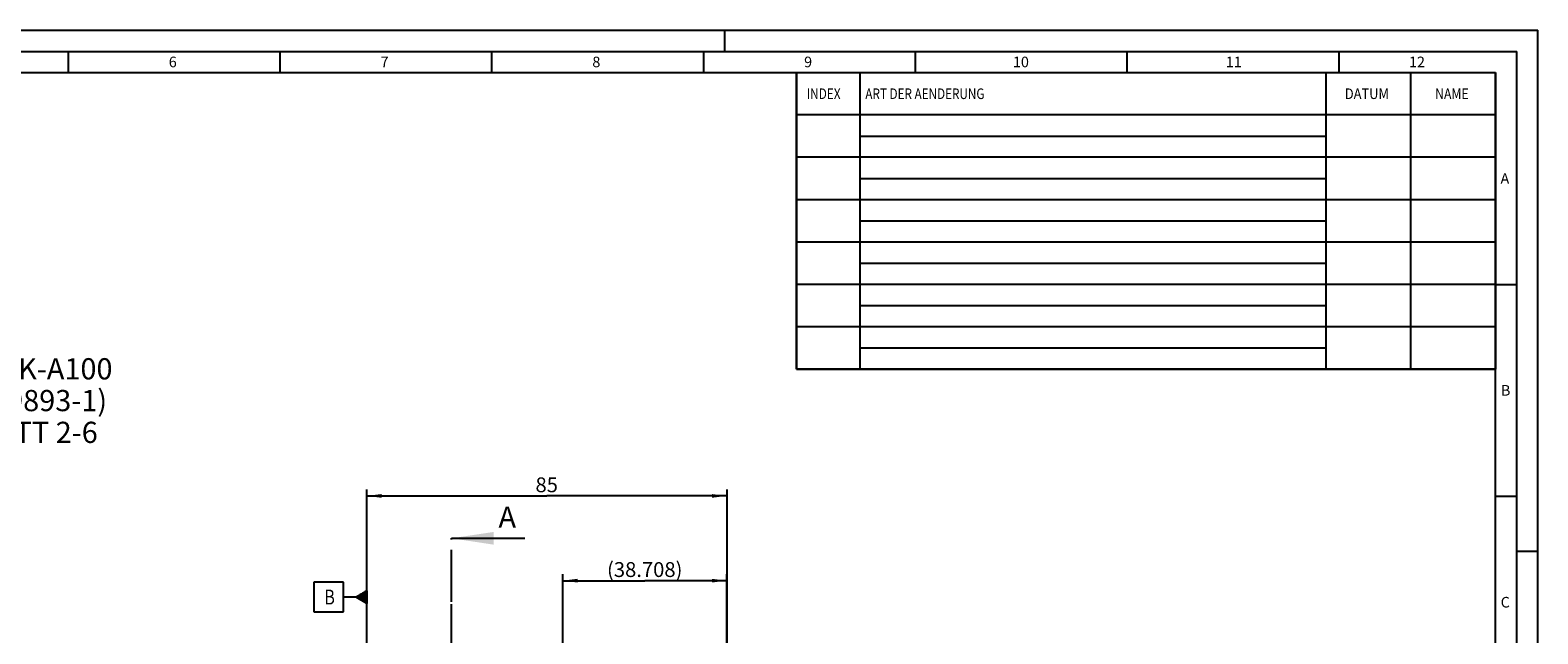
# Model space of a CAD drawing. Units: millimetres. Extents: x 0 to 594, y 0 to 420.
# Drawn here: x 238 to 594, y 278 to 420 of the extents above; entities that cross this region are included whole.
import ezdxf

# ---------------------------------------------------------------- set-up
doc = ezdxf.new("R2010")
doc.units = ezdxf.units.MM
doc.header["$LTSCALE"] = 32.67
doc.linetypes.add('CENTER', pattern=[0.6, 0.375, -0.075, 0.075, -0.075])
doc.layers.get('0').update_dxf_attribs({"linetype": 'CONTINUOUS'})
for name, color, linetype in [('607663480-000-00-ED1_CL', 7, 'CONTINUOUS'), ('607663480-000-00-ED1_FORMAT', 7, 'CONTINUOUS'), ('607663480-000-00-ED1_HATCH', 7, 'CONTINUOUS'), ('607663480-000-00-ED1_TEXT', 7, 'CONTINUOUS'), ('607663709-000_DIM', 7, 'CONTINUOUS')]:
    doc.layers.add(name, color=color, linetype=linetype)
doc.styles.get("Standard").update_dxf_attribs({"font": 'TXT.SHX', "width": 0.7})
doc.dimstyles.new('DIMSTYLE_5', dxfattribs={"dimtxt": 3.5, "dimasz": 3.5, "dimexe": 1.5, "dimexo": 0, "dimgap": 0.875, "dimtad": 1, "dimdec": 3, "dimdsep": 46, "dimtxsty": 'STANDARD', "dimblk": '_FILLED', "dimblk1": '_FILLED', "dimblk2": '_FILLED', "dimcen": 0.09, "dimclrt": 2, "dimadec": 3, "dimazin": 2, "dimtp": 0.15, "dimtm": 0.15, "dimtfac": 1, "dimtdec": 3, "dimtofl": 0, "dimtmove": 0, "dimatfit": 3, "dimldrblk": '_FILLED', "dimfxl": 1, "dimtolj": 1, "dimarcsym": 0})
doc.dimstyles.get("Standard").update_dxf_attribs({"dimtxt": 3.5, "dimasz": 3.5, "dimexe": 1.5, "dimexo": 0, "dimtad": 1, "dimdec": 3, "dimdsep": 46, "dimtxsty": 'STANDARD', "dimblk": '_FILLED', "dimblk1": '_FILLED', "dimblk2": '_FILLED', "dimcen": 0.09, "dimclrt": 2, "dimadec": 3, "dimazin": 2, "dimtol": 1, "dimtp": 0.005, "dimtm": 0.005, "dimtfac": 1, "dimtdec": 3, "dimtofl": 0, "dimtmove": 0, "dimatfit": 3, "dimldrblk": '_FILLED', "dimfxl": 1, "dimtolj": 1, "dimarcsym": 0})

# ---------------------------------------------------------------- blocks, each defined once
blk = doc.blocks.new('CHANGEBLOCK_BL3', base_point=(501.5, 375))
at = {"layer": '607663480-000-00-ED1_FORMAT', "color": 7, "linetype": 'CONTINUOUS'}
for p, q in [((419, 340), (419, 410)), ((434, 340), (434, 410)), ((544, 340), (544, 410)), ((564, 340), (564, 410)), ((584, 400), (419, 400)), ((584, 390), (419, 390)), ((584, 380), (419, 380)), ((584, 370), (419, 370)), ((584, 360), (419, 360)), ((584, 350), (419, 350)), ((584, 340), (419, 340))]:
    blk.add_line(p, q, dxfattribs=at)
at = {"layer": '607663480-000-00-ED1_FORMAT', "color": 2, "linetype": 'CONTINUOUS'}
for s, width, p in [('INDEX', 0.819048, (421.38, 403.75)), ('ART DER AENDERUNG', 0.810924, (435.23, 403.75)), ('DATUM', 0.890476, (548.43, 403.75)), ('NAME', 0.85119, (569.74, 403.75))]:
    blk.add_text(s, height=2.5, dxfattribs=dict(at, width=width)).set_placement(p)
blk = doc.blocks.new('_FILLED')
at = {"color": 0, "linetype": 'BYBLOCK'}
blk.add_solid([(0, 0), (-1, 0.125), (-1, -0.125)], dxfattribs=at)
blk = doc.blocks.new('*D7')
at = {"layer": '607663709-000_DIM', "color": 3, "linetype": 'CONTINUOUS'}
for p, q in [((317.51, 194.31), (317.51, 311.59)), ((317.51, 310.09), (360.01, 310.09)), ((402.51, 310.09), (360.01, 310.09)), ((402.51, 311.59), (402.51, 214.57))]:
    blk.add_line(p, q, dxfattribs=at)
at = {"layer": '607663709-000_DIM', "color": 3, "linetype": 'CONTINUOUS', "xscale": 3.5, "yscale": 3.5, "zscale": 3.5, "rotation": 180}
blk.add_blockref('_FILLED', (317.51, 310.09), dxfattribs=at)
at = {"layer": '607663709-000_DIM', "color": 3, "linetype": 'CONTINUOUS', "xscale": 3.5, "yscale": 3.5, "zscale": 3.5}
blk.add_blockref('_FILLED', (402.51, 310.09), dxfattribs=at)
at = {"layer": '607663709-000_DIM', "color": 2, "linetype": 'CONTINUOUS', "insert": (360.01, 314.46), "char_height": 3.5, "width": 7.875, "attachment_point": 2, "line_spacing_factor": 0.9}
blk.add_mtext('85', dxfattribs=at)
blk = doc.blocks.new('GEOM_TOLERANCE_SYMBOLS_BL8', base_point=(311.26, 286.22))
at = {"layer": '607663480-000-00-ED1_CL', "color": 3, "linetype": 'CONTINUOUS'}
for p, q in [((312.01, 289.72), (305.01, 289.72)), ((305.01, 289.72), (305.01, 282.72)), ((312.01, 282.72), (312.01, 289.72)), ((315.01, 286.22), (312.01, 286.22)), ((315.01, 286.22), (317.51, 287.72)), ((317.51, 284.72), (315.01, 286.22)), ((317.51, 286.22), (315.01, 286.22)), ((317.51, 286.32), (315.17, 286.32)), ((317.51, 286.12), (315.18, 286.12)), ((317.51, 286.42), (315.34, 286.42)), ((317.51, 286.02), (315.34, 286.02)), ((317.51, 286.52), (315.5, 286.52)), ((317.51, 285.92), (315.51, 285.92)), ((317.51, 286.62), (315.67, 286.62)), ((317.51, 285.82), (315.68, 285.82)), ((317.51, 286.72), (315.84, 286.72)), ((317.51, 285.72), (315.84, 285.72)), ((317.51, 286.82), (316, 286.82)), ((317.51, 285.62), (316.01, 285.62)), ((317.51, 286.92), (316.17, 286.92)), ((317.51, 285.52), (316.18, 285.52)), ((317.51, 287.02), (316.34, 287.02)), ((317.51, 285.42), (316.34, 285.42)), ((317.51, 287.12), (316.5, 287.12)), ((317.51, 285.32), (316.51, 285.32)), ((317.51, 287.22), (316.67, 287.22)), ((317.51, 285.22), (316.68, 285.22)), ((317.51, 287.32), (316.84, 287.32)), ((317.51, 285.12), (316.84, 285.12)), ((317.51, 287.42), (317, 287.42)), ((317.51, 285.02), (317.01, 285.02)), ((317.51, 287.52), (317.17, 287.52)), ((317.51, 284.92), (317.18, 284.92)), ((317.51, 287.62), (317.34, 287.62)), ((317.51, 284.82), (317.34, 284.82)), ((317.51, 287.72), (317.51, 284.72)), ((305.01, 282.72), (312.01, 282.72))]:
    blk.add_line(p, q, dxfattribs=at)
at = {"layer": '607663480-000-00-ED1_CL', "color": 2, "linetype": 'CONTINUOUS', "width": 0.785714}
blk.add_text('B', height=3.5, dxfattribs=at).set_placement((307.53, 284.47))
blk = doc.blocks.new('*D10')
at = {"layer": '607663709-000_DIM', "color": 3, "linetype": 'CONTINUOUS'}
for p, q in [((363.8, 236.35), (363.8, 291.59)), ((363.8, 290.09), (383.15, 290.09)), ((402.51, 290.09), (383.15, 290.09)), ((402.51, 219.48), (402.51, 291.59))]:
    blk.add_line(p, q, dxfattribs=at)
at = {"layer": '607663709-000_DIM', "color": 3, "linetype": 'CONTINUOUS', "xscale": 3.5, "yscale": 3.5, "zscale": 3.5, "rotation": 180}
blk.add_blockref('_FILLED', (363.8, 290.09), dxfattribs=at)
at = {"layer": '607663709-000_DIM', "color": 3, "linetype": 'CONTINUOUS', "xscale": 3.5, "yscale": 3.5, "zscale": 3.5}
blk.add_blockref('_FILLED', (402.51, 290.09), dxfattribs=at)
at = {"layer": '607663709-000_DIM', "color": 2, "linetype": 'CONTINUOUS', "insert": (383.15, 294.46), "char_height": 3.5, "width": 27.75, "attachment_point": 2, "line_spacing_factor": 0.9}
blk.add_mtext('(38.708)', dxfattribs=at)
blk = doc.blocks.new('XSEC_FILLED')
at = {"color": 0, "linetype": 'BYBLOCK'}
blk.add_solid([(0, 0), (-1, 0.15), (-1, -0.15)], dxfattribs=at)
blk = doc.blocks.new('HATCHING_BL1', base_point=(346.2, 210.09))
at = {"layer": '607663480-000-00-ED1_HATCH', "color": 7, "linetype": 'CENTER'}
for p, q in [((337.51, 285.09), (337.51, 300.09)), ((337.51, 120.09), (337.51, 135.09))]:
    blk.add_line(p, q, dxfattribs=at)
at = {"layer": '607663480-000-00-ED1_HATCH', "color": 9, "linetype": 'CENTER'}
blk.add_line((337.51, 135.09), (337.51, 285.09), dxfattribs=at)
at = {"layer": '607663480-000-00-ED1_HATCH', "color": 7, "linetype": 'CONTINUOUS', "char_height": 5, "width": 6.4286, "attachment_point": 1, "line_spacing_factor": 0.9}
for insert in [(348.63, 307.59), (348.31, 117.59)]:
    blk.add_mtext('A', dxfattribs=dict(at, insert=insert))
at = {"layer": '607663480-000-00-ED1_HATCH', "color": 7, "linetype": 'CONTINUOUS'}
for points in [[(337.51, 300.09), (354.88, 300.09)], [(337.51, 120.09), (354.56, 120.09)]]:
    blk.add_leader(points, dimstyle='STANDARD', override={"dimasz": 10, "dimtad": 0, "dimldrblk": 'XSEC_FILLED'}, dxfattribs=at)

msp = doc.modelspace()

# ---------------------------------------------------------------- linework, layer by layer
at = {"layer": '607663480-000-00-ED1_FORMAT', "color": 3, "linetype": 'CONTINUOUS'}
for p, q in [((0, 420), (594, 420)), ((402, 420), (402, 415)), ((594, 0), (594, 420)), ((5, 415), (589, 415)), ((247, 415), (247, 410)), ((297, 415), (297, 410)), ((347, 415), (347, 410)), ((397, 415), (397, 410)), ((447, 415), (447, 410)), ((497, 415), (497, 410)), ((547, 415), (547, 410)), ((589, 5), (589, 415)), ((419, 410), (584, 410)), ((419, 410), (419, 340)), ((584, 410), (584, 340)), ((434, 395), (544, 395)), ((434, 385), (544, 385)), ((434, 375), (544, 375)), ((434, 365), (544, 365)), ((584, 360), (589, 360)), ((434, 355), (544, 355)), ((434, 345), (544, 345)), ((419, 340), (584, 340)), ((584, 310), (589, 310)), ((594, 297), (589, 297))]:
    msp.add_line(p, q, dxfattribs=at)
at = {"layer": '607663480-000-00-ED1_FORMAT', "color": 7, "linetype": 'CONTINUOUS'}
for p in [(10, 410), (584, 10)]:
    msp.add_line(p, (584, 410), dxfattribs=at)

# ---------------------------------------------------------------- block references
msp.add_blockref('HATCHING_BL1', (346.1955037, 210.0897049))
at = {"layer": '607663480-000-00-ED1_CL', "color": 3, "linetype": 'CONTINUOUS'}
msp.add_blockref('GEOM_TOLERANCE_SYMBOLS_BL8', (311.2565919, 286.2220062), dxfattribs=at)
at = {"layer": '607663480-000-00-ED1_FORMAT', "color": 3, "linetype": 'CONTINUOUS'}
msp.add_blockref('CHANGEBLOCK_BL3', (501.5, 375), dxfattribs=at)

# ---------------------------------------------------------------- texts
at = {"layer": '607663480-000-00-ED1_FORMAT', "color": 2, "linetype": 'CONTINUOUS', "char_height": 2.5, "attachment_point": 1, "line_spacing_factor": 0.9}
for s, insert, width in [('6', (270.7797619, 413.75), 3.660714286), ('7', (320.7797619, 413.75), 3.660714286), ('8', (370.7797619, 413.75), 3.660714286), ('9', (420.7797619, 413.75), 3.660714286), ('10', (470.0654762, 413.75), 5.803571429), ('11', (520.3333333, 413.75), 5), ('12', (563.5654762, 413.75), 5.803571429), ('A', (585.1904762, 386.25), 3.928571429), ('B', (585.2797619, 336.25), 3.660714286), ('C', (585.2202381, 286.25), 3.839285714)]:
    msp.add_mtext(s, dxfattribs=dict(at, insert=insert, width=width))
at = {"layer": '607663480-000-00-ED1_TEXT', "color": 2, "linetype": 'CONTINUOUS', "insert": (178.7712711, 342.5897049), "char_height": 5, "width": 119.642857143, "attachment_point": 1, "line_spacing_factor": 0.9}
msp.add_mtext('TRENNSTELLE HSK-A100\\P(AEHNLICH DIN 69893-1)\\PNACH MN609 BLATT 2-6', dxfattribs=at)

# ---------------------------------------------------------------- dimensions: what is measured, and where the dimension line sits
at = {"layer": '607663709-000_DIM', "color": 3, "linetype": 'CONTINUOUS'}
dim = msp.add_linear_dim(base=(317.5065919, 310.0897049), p1=(402.5065919, 214.5688706), p2=(317.5065919, 194.3129612), angle=180, dimstyle='DIMSTYLE_5', dxfattribs=at)
dim.commit()
dim.dimension.update_dxf_attribs({"geometry": '*D7', "text_midpoint": (359.5065903, 310.0897049), "dimtype": 160})
dim = msp.add_linear_dim(base=(363.7986261, 290.0897049), p1=(402.5065919, 219.4750003), p2=(363.7986261, 236.3541606), angle=180, text='(<>)', dimstyle='DIMSTYLE_5', dxfattribs=at)
dim.commit()
dim.dimension.update_dxf_attribs({"geometry": '*D10', "text_midpoint": (383.152609, 290.0897049), "dimtype": 160})

doc.saveas('drawing.dxf')
